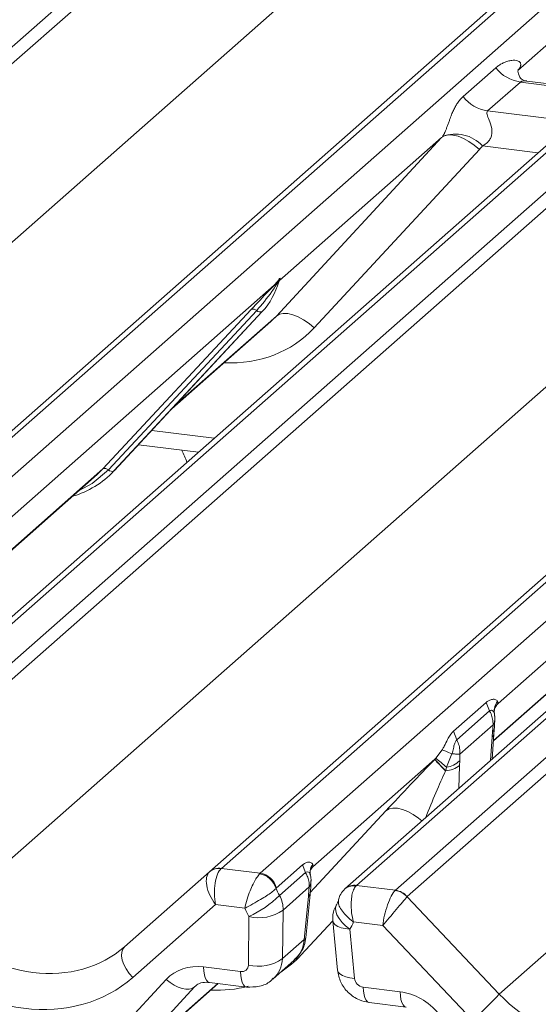
# Model space of a CAD drawing. Units: millimetres. Extents: x 5 to 415, y 5 to 292.
# Drawn here: x 288 to 290, y 122 to 126 of the extents above; entities that cross this region are included whole.
import ezdxf

# ---------------------------------------------------------------- set-up
doc = ezdxf.new("R2010")
doc.units = ezdxf.units.MM

msp = doc.modelspace()

# ---------------------------------------------------------------- linework, layer by layer
at = {"color": 7, "linetype": 'Continuous', "lineweight": 15}
for p, q in [((284.14457918, 122.82288183), (301.03250577, 137.71663314)), ((301.0854208, 137.68787509), (284.19749421, 122.79412378)), ((285.8469388, 122.58631329), (302.7348654, 137.4800646)), ((302.78778042, 137.49548932), (285.89985383, 122.60173801)), ((286.07578739, 122.57957247), (302.96371398, 137.47332378)), ((303.62539868, 137.38995934), (286.73747209, 122.49620803)), ((286.91340565, 122.47404249), (303.80133224, 137.3677938)), ((303.85424727, 137.33903574), (286.96632067, 122.44528443)), ((284.6144069, 122.35265566), (301.47131228, 137.21904883)), ((288.61576527, 122.23747395), (305.50369186, 137.13122526)), ((305.55660689, 137.14664998), (288.66868029, 122.25289867)), ((288.84461385, 122.23073312), (305.73254045, 137.12448443)), ((306.16972571, 137.06940427), (289.28179911, 122.17565296)), ((306.11681068, 137.05397955), (289.22888408, 122.16022824)), ((289.45773267, 122.15348741), (306.34565926, 137.04723872)), ((306.39857429, 137.01848067), (289.5106477, 122.12472936)), ((287.38323337, 122.00381632), (304.24013875, 136.87020948)), ((289.92756039, 121.68326124), (306.78446577, 136.54965441)), ((291.31260118, 127.01632264), (290.01204244, 125.86933763)), ((289.76382675, 125.75075762), (289.91199842, 125.88143275)), ((290.01702546, 125.87524054), (290.01250068, 125.87044037)), ((290.02355309, 125.81709503), (289.87538142, 125.6864199)), ((290.35057378, 125.7758943), (290.02355309, 125.81709503)), ((290.35127222, 125.78361785), (290.05234374, 125.8212793)), ((290.31320494, 125.68094994), (287.64538318, 123.3281523)), ((289.87538142, 125.6864199), (290.20240211, 125.64521917)), ((288.91804071, 124.75629209), (289.6668791, 125.56493218)), ((289.6668791, 125.56493218), (288.93200578, 124.91683483)), ((289.83802115, 125.5112386), (289.08918277, 124.7025985)), ((288.9320621, 124.92411931), (288.92868476, 124.91184079)), ((288.9350414, 124.92386733), (288.93200578, 124.91683483)), ((288.90843813, 124.89605012), (287.18361531, 123.37489938)), ((288.90843813, 124.89605012), (288.92312334, 124.9133566)), ((288.92468459, 124.90961735), (288.91296404, 124.89000598)), ((288.92474787, 124.90039834), (288.93064362, 124.91487272)), ((288.13230248, 124.0633361), (288.80425706, 124.78581264)), ((288.82907653, 124.78113616), (288.15712195, 124.05865962)), ((288.853896, 124.77645968), (288.18194141, 124.05398314)), ((288.18244307, 124.05447161), (288.85439765, 124.77694815)), ((288.85439765, 124.77694815), (288.853896, 124.77645968)), ((288.44450694, 124.33623916), (288.8923405, 124.73119124)), ((291.67726459, 124.54721077), (289.92354536, 123.00057578)), ((288.2927842, 124.17310891), (288.56463771, 124.13885859)), ((287.290452, 123.31845837), (288.10583953, 124.03756258)), ((288.10583953, 124.03756258), (288.13230248, 124.0633361)), ((288.18244307, 124.05447161), (288.18194141, 124.05398314)), ((289.90121785, 122.83022266), (290.874666, 123.68872324)), ((289.72059316, 122.87400629), (289.8692482, 123.00510772)), ((289.8692482, 123.00510772), (289.88426538, 122.96628976)), ((289.92361876, 123.00121812), (289.91462755, 122.99072337)), ((289.91997614, 123.01071231), (289.92361876, 123.00121812)), ((289.92361876, 123.00121812), (289.92354536, 123.00057578)), ((289.88426964, 122.96629331), (289.73560828, 122.83518631)), ((289.90542507, 122.97265528), (289.90542537, 122.97237645)), ((289.91497478, 122.99098257), (289.91736716, 122.99403916)), ((289.92354536, 123.00057578), (289.92316934, 123.000136)), ((289.72059316, 122.87400629), (289.73560828, 122.83518631)), ((289.89990225, 122.90289511), (289.74952239, 122.77027254)), ((289.89580762, 122.84960839), (289.89767074, 122.87202739)), ((289.89767074, 122.87202739), (289.89990225, 122.90289511)), ((289.9034092, 122.86113718), (289.90503566, 122.88070849)), ((289.89539179, 122.74803278), (289.90341138, 122.86116732)), ((289.64064287, 122.75165685), (289.66920979, 122.78955718)), ((289.63617486, 122.74713882), (289.08280458, 122.25911211)), ((289.63543157, 122.74637514), (289.63617486, 122.74713882)), ((289.63617486, 122.74713882), (289.64064287, 122.75165685)), ((289.71335054, 122.77261334), (289.68935023, 122.7112251)), ((289.7485823, 122.74054375), (289.74816537, 122.71940017)), ((289.74952239, 122.77027254), (289.7485823, 122.74054375)), ((289.68528062, 122.69592304), (289.68493225, 122.69466788)), ((289.68935023, 122.7112251), (289.68528062, 122.69592304)), ((288.66868029, 122.25289867), (288.84461385, 122.23073312)), ((288.91748112, 122.16330269), (289.03687522, 122.26859839)), ((289.05013295, 122.23412996), (289.03687522, 122.26859839)), ((289.08280458, 122.25911211), (289.07401403, 122.24910421)), ((288.22987379, 121.89714965), (288.61531294, 122.23707503)), ((288.61531294, 122.23707503), (288.61576527, 122.23747395)), ((288.84461385, 122.23073312), (288.84121615, 122.22733823)), ((289.05013295, 122.23412996), (288.93217633, 122.130102)), ((288.91748112, 122.16330269), (288.91635618, 122.16221937)), ((289.06707521, 122.16841069), (288.94822906, 122.06359824)), ((289.06415382, 122.13067595), (289.06707521, 122.16841069)), ((289.28179911, 122.17565296), (289.27834416, 122.17226528)), ((289.28179911, 122.17565296), (289.45773267, 122.15348741)), ((289.04399667, 121.93059532), (289.06363256, 122.12562878)), ((289.05129719, 121.93861844), (289.07093307, 122.13365189)), ((289.06363256, 122.12562878), (289.06415382, 122.13067595)), ((289.07093127, 122.13363426), (289.0713885, 122.13806267)), ((289.51023072, 122.12432599), (289.92756039, 121.68326124)), ((288.64198476, 122.08877131), (288.26705234, 121.758112)), ((288.77483258, 122.07203406), (288.64198476, 122.08877131)), ((288.7910516, 121.81459586), (288.79393918, 122.03460449)), ((288.94822906, 122.06359824), (288.94534148, 121.84358962)), ((289.17368214, 122.01482472), (289.19465992, 121.79180934)), ((289.25096076, 121.97702518), (289.27193854, 121.7540098)), ((289.40004023, 121.9932653), (289.2671924, 122.01000256)), ((289.80599386, 121.5642236), (289.40004023, 121.9932653)), ((288.94534148, 121.84358962), (289.04399667, 121.93059532)), ((288.58758689, 121.8059111), (288.75509491, 121.78480707)), ((288.9026836, 121.75117313), (288.99906416, 121.83617279)), ((288.04068152, 121.33938435), (288.4187961, 121.74955975)), ((288.14326128, 121.2798507), (288.65466364, 121.73086518)), ((288.54697836, 121.71504077), (288.16886379, 121.30486538)), ((288.61478088, 121.73588994), (288.7822889, 121.71478591)), ((289.31071245, 121.71480584), (289.47822047, 121.69370182)), ((289.33790644, 121.64478468), (289.50541446, 121.62368065))]:
    msp.add_line(p, q, dxfattribs=at)
at = {"color": 8, "linetype": 'Continuous', "lineweight": 15}
for p, q in [((290.10341138, 125.49592941), (289.85151642, 125.52766519)), ((288.45710797, 124.34978761), (288.91804071, 124.75629209)), ((288.35299551, 124.2378473), (288.63639475, 124.20214235)), ((287.28803571, 123.3187628), (288.13230248, 124.0633361)), ((289.901402, 122.83282046), (290.90112894, 123.71449675)), ((289.92354536, 123.00057578), (289.91705293, 122.99368514)), ((289.88815498, 122.74165051), (289.89580762, 122.84960839)), ((289.74816537, 122.71940017), (289.74471085, 122.61514468)), ((289.07189709, 122.14351805), (289.41473542, 122.51373521)), ((289.1736733, 122.01491912), (289.02958211, 121.8593209)), ((288.16886379, 121.30486538), (288.65224734, 121.73116961)), ((288.55322631, 121.72055094), (288.54697836, 121.71504077))]:
    msp.add_line(p, q, dxfattribs=at)
at = {"color": 7, "linetype": 'Continuous', "lineweight": 15, "flags": 128}
for points in [[(289.6668791, 125.56493218), (289.68051979, 125.57319357), (289.69787825, 125.57705041), (289.71831558, 125.57636075), (289.74107956, 125.57114996), (289.76533235, 125.56160985), (289.79018132, 125.54809153), (289.81471187, 125.53109256), (289.83802115, 125.5112386)], [(288.91804071, 124.75629209), (288.93168141, 124.76455348), (288.94903987, 124.76841032), (288.96947719, 124.76772065), (288.99224117, 124.76250987), (289.01649397, 124.75296975), (289.04134294, 124.73945144), (289.06587349, 124.72245247), (289.08918277, 124.7025985)], [(288.22987379, 121.89714965), (288.22170686, 121.88657738), (288.21722723, 121.8726595), (288.21662357, 121.85598224), (288.21992132, 121.83724809), (288.22698157, 121.81724614), (288.23750693, 121.79681892), (288.25105406, 121.77682684), (288.26705234, 121.758112)], [(288.54697836, 121.71504077), (288.53648085, 121.70838055), (288.5233246, 121.7048977), (288.50797297, 121.70471489), (288.49096664, 121.70783855), (288.47290456, 121.71415867), (288.45442286, 121.72345266), (288.43617245, 121.7353932), (288.4187961, 121.74955975)]]:
    msp.add_lwpolyline(points, dxfattribs=at)
at = {"color": 8, "linetype": 'Continuous', "lineweight": 15, "flags": 128}
for points in [[(288.15712195, 124.05865962), (288.08355955, 123.99695024), (288.02372633, 123.96514554)], [(289.90577922, 122.95260147), (289.90090364, 122.96472818), (289.89334914, 122.96941955), (289.88668217, 122.96801043), (289.88484315, 122.96676057), (289.88438109, 122.966387), (289.8842671, 122.96629122), (289.88426538, 122.96628976), (289.88426538, 122.96628976)], [(289.57747421, 122.46765583), (289.5625682, 122.47989559), (289.53803765, 122.49689456), (289.51318868, 122.51041288), (289.48893588, 122.51995299), (289.4661719, 122.52516378), (289.44573458, 122.52585344), (289.42837612, 122.5219966), (289.41473542, 122.51373521)], [(289.07154553, 122.22332926), (289.06740367, 122.23335577), (289.05942998, 122.2376907), (289.05244808, 122.23582573), (289.05068402, 122.23458019), (289.05024138, 122.23421812), (289.0501323, 122.23412589), (289.05013059, 122.23412443), (289.05013059, 122.23412443)], [(289.25096076, 121.97702518), (289.23196452, 121.99177196), (289.21548408, 122.00792859), (289.20219702, 122.0248308), (289.19264964, 122.04178367), (289.18723446, 122.05809018), (289.18617414, 122.0730799), (289.18951227, 122.08613655), (289.19128856, 122.0894833)], [(289.25096076, 121.97702518), (289.2300168, 121.97960763), (289.21148239, 121.98396295), (289.19606483, 121.98992494), (289.18435254, 121.99726605), (289.17679246, 122.00570614), (289.17368214, 122.01482472)], [(289.04399667, 121.93059532), (289.04986321, 121.93514309), (289.05129719, 121.93861844)], [(288.61478088, 121.73588994), (288.61457662, 121.73591728), (288.60761314, 121.73893342), (288.60139207, 121.74583493), (288.59612175, 121.75639069), (288.59197868, 121.77024717), (288.5891016, 121.78694033), (288.58758689, 121.8059111)], [(288.7822853, 121.71478636), (288.78208464, 121.71481325), (288.77512116, 121.71782939), (288.76890009, 121.7247309), (288.76362977, 121.73528666), (288.7594867, 121.74914315), (288.75660962, 121.7658363), (288.75509491, 121.78480707)], [(289.27193854, 121.7540098), (289.25099459, 121.75659225), (289.23246017, 121.76094757), (289.21704262, 121.76690956), (289.20533032, 121.77425068), (289.19777024, 121.78269077), (289.19465992, 121.79180934)], [(289.31071245, 121.71480584), (289.31222716, 121.69583507), (289.31510423, 121.67914192), (289.3192473, 121.66528543), (289.32451763, 121.65472968), (289.3307387, 121.64782816), (289.33770217, 121.64481202), (289.33790644, 121.64478468)], [(289.47822047, 121.69370182), (289.47973518, 121.67473104), (289.48261225, 121.65803789), (289.48675532, 121.64418141), (289.49202565, 121.63362565), (289.49824672, 121.62672413), (289.50490114, 121.62375549)]]:
    msp.add_lwpolyline(points, dxfattribs=at)
at = {"color": 7, "linetype": 'Continuous', "lineweight": 15}
for centre, radius, start, end in [((290.04756704, 125.98761338), 0.17220098, 218.06890946, 261.9838031), ((289.89939537, 125.85693825), 0.17220098, 218.06890946, 261.9838031), ((289.73016506, 125.41676478), 0.16439299, 42.4235231, 111.04355562), ((288.95623819, 124.90793105), 0.02651922, 143.06323437, 164.82549153), ((288.95824617, 124.91692501), 0.02715444, 158.66386738, 164.63661198), ((288.61569282, 124.99639896), 0.32421296, 317.28289409, 344.88183672), ((288.92780164, 124.90583314), 0.02169454, 206.80425436, 226.84829343), ((288.93064258, 124.91430054), 0.00757825, 187.155317, 218.16858997), ((288.92084345, 124.92123795), 0.01223899, 288.29103865, 309.84276837), ((288.92475468, 124.91652867), 0.00611734, 309.97484154, 344.2941734), ((288.81312775, 124.76469163), 0.02290821, 45.87678776, 112.78209831), ((288.84502531, 124.79758068), 0.02290821, 225.87678776, 292.78209831), ((287.88106738, 124.33551981), 0.41205349, 285.9831385, 316.90165196), ((288.14117317, 124.04221509), 0.02290821, 45.87678776, 112.78209831), ((288.17307072, 124.07510415), 0.02290821, 225.87678776, 292.78209831), ((290.20649144, 123.24351763), 0.75713937, 221.04156119, 226.46046506), ((290.21480636, 123.25278227), 0.76843328, 221.14894016, 226.4412603), ((289.17926677, 122.14629149), 0.76114067, 47.92084579, 52.6873482), ((289.67292558, 122.81889979), 0.10892019, 278.6730154, 313.9959002), ((289.67584095, 122.81111197), 0.11679844, 274.46427909, 308.25950656), ((288.65716653, 122.18803983), 0.0644684, 80.9036619, 130.48213988), ((288.65921685, 122.18688758), 0.06668599, 81.84158697, 130.66120679), ((288.82951835, 122.13792914), 0.09017108, 15.62734141, 82.54607434), ((288.83179332, 122.14379244), 0.08788088, 12.82699815, 81.61144828), ((289.26785485, 122.10962819), 0.0635093, 80.49336714, 134.96039194), ((289.44589722, 122.06864906), 0.08565994, 40.89579058, 82.05815571), ((288.60656176, 122.45364328), 0.45902484, 294.09228656, 315.18299202), ((288.82448325, 122.06891768), 0.12386009, 357.53855187, 29.6024664), ((289.44563152, 122.06575901), 0.08719603, 42.19610975, 82.87529884), ((289.29315475, 122.02606283), 0.12, 147.77410194, 185.37367442), ((288.83965044, 122.21637524), 0.18743033, 255.88410693, 305.40140841), ((288.83676286, 121.99636662), 0.18743033, 255.88410693, 305.40140841), ((288.93303022, 122.57732621), 1.33732659, 310.75060304, 318.04502096)]:
    msp.add_arc(centre, radius, start, end, dxfattribs=at)
at = {"color": 8, "linetype": 'Continuous', "lineweight": 15}
for centre, radius, start, end in [((289.89323511, 122.88325974), 0.01207644, 291.54891331, 347.67039091), ((289.88743535, 122.86339632), 0.01613077, 301.26683141, 352.05729912), ((289.27235544, 122.10957436), 0.06675001, 81.86661163, 130.64118135), ((289.05986079, 122.1363939), 0.01140676, 289.30889792, 346.09077148), ((289.06106875, 122.14092878), 0.01070692, 286.7465051, 344.59094367)]:
    msp.add_arc(centre, radius, start, end, dxfattribs=at)
at = {"color": 7, "linetype": 'Continuous', "lineweight": 15}
for centre, major_axis, ratio, start_param, end_param in [((289.95757536, 125.92756296), (-0.02938816, 0.07522555), 0.9167704711, 3.5520712768, 3.6545388639), ((289.60669514, 125.61811568), (0.06223946, -0.05080905), 0.8224019658, 6.2356576437, 6.3381252308), ((289.66318616, 125.67583093), (0.17084119, -0.16876787), 0.8634089568, 0.0278669776, 0.1303345647), ((288.5664651, 125.08379615), (0.34822788, -0.33107452), 0.8568656801, 6.2078067092, 6.2950731718), ((289.65067328, 122.72166475), (0.30315295, 0.31894552), 0.0276801665, 5.7151116742, 5.7995978842), ((289.51311807, 122.60035246), (0.29017429, 0.30728758), 0.0300047626, 1.1041492223, 1.8847543516), ((288.68417875, 122.13780896), (-0.00137465, 0.12095182), 0.3858643059, 0.3390806082, 1.983857185), ((288.63126372, 122.14447563), (0.05155871, 0.11421545), 0.2037766123, 0.4240310394, 0.4547705445), ((288.68417875, 122.13780896), (-0.0647092, 0.10238387), 0.5171325804, 0.0827869164, 1.7275634932), ((289.02360331, 122.17249077), (0.0961621, -0.07317677), 0.8006173695, 3.9984621065, 4.31211729), ((289.49514924, 122.03563628), (-0.02733491, 0.12315868), 0.4021298311, 0.2184082618, 0.2491477669), ((289.44223422, 122.04230295), (0.02999746, 0.11709893), 0.270621939, 0.4262224694, 2.0709990462), ((289.44223422, 122.04230295), (0.07753669, 0.09265165), 0.0086897322, 0.4910140238, 2.1357906007), ((289.54806427, 122.08230295), (-0.03741657, 0.04242641), 0.3333333333, 0, 0.0307395051), ((288.98140931, 122.12345312), (0.17984801, -0.15969352), 0.8432614981, 4.188441623, 4.3680537531), ((287.78658378, 122.35953794), (0.48704095, -0.41805571), 0.8354599593, 4.596256537, 6.1670528638), ((289.05425824, 122.11427502), (0.17984801, -0.15969352), 0.8432614981, 0.1383653732, 0.3179775034), ((287.74438978, 122.31050029), (0.56951871, -0.50569614), 0.8432614981, 4.6094040534, 6.1802003802), ((288.59650528, 121.58750221), (0.17984801, -0.15969352), 0.8432614981, 2.2532095632, 3.1258741892), ((288.75360851, 121.82120855), (0.02997467, -0.02661559), 0.8432614981, 5.3948022168, 6.913238666), ((289.30922605, 121.75120732), (0.02997467, -0.02661559), 0.8432614981, 3.8763657675, 5.3948022168), ((289.48713886, 121.47529293), (0.17984801, -0.15969352), 0.8432614981, 1.3805449372, 2.2532095632), ((290.3309108, 122.03898286), (0.48704095, -0.41805571), 0.8354599593, 4.596256537, 6.1670528638)]:
    msp.add_ellipse(centre, major_axis=major_axis, ratio=ratio, start_param=start_param, end_param=end_param, dxfattribs=at)
at = {"color": 8, "linetype": 'Continuous', "lineweight": 15}
for centre, major_axis, ratio, start_param, end_param in [((288.62295612, 125.14151139), (0.45557652, -0.45004765), 0.8634089568, 5.515152136, 6.3110522848), ((289.62776911, 122.48894363), (0.12771102, 0.32264861), 0.082208961, 0.9123697289, 1.6221416215), ((288.89463951, 121.95741225), (-0.09873923, 0.12596805), 0.8930223562, 3.1933307136, 3.9263689994), ((288.7958025, 121.8702462), (-0.11019225, 0.11604277), 0.8728768739, 3.1239233924, 3.8424975037), ((288.56335546, 122.29823379), (0.45557652, -0.45004765), 0.8634089568, 6.0954885317, 6.3110522848), ((288.56335546, 122.29823379), (0.45557652, -0.45004765), 0.8634089568, 5.515152136, 5.8078042565)]:
    msp.add_ellipse(centre, major_axis=major_axis, ratio=ratio, start_param=start_param, end_param=end_param, dxfattribs=at)
at = {"color": 7, "linetype": 'Continuous', "lineweight": 15}
for points, knots in [([(289.91199842, 125.88143275), (289.91443186, 125.88349081), (289.92138367, 125.88937024), (289.93394358, 125.89769171), (289.94994288, 125.90576547), (289.96687338, 125.91177808), (289.98315837, 125.91517822), (289.99817164, 125.91591309), (290.00944886, 125.91417449), (290.01768205, 125.91038502), (290.02202872, 125.90641596), (290.02433012, 125.90211895), (290.02524349, 125.89880007), (290.02546769, 125.89521171), (290.0250628, 125.89150163), (290.02391679, 125.88731469), (290.02206752, 125.88308598), (290.01973777, 125.87899787), (290.01793501, 125.87650052), (290.01702546, 125.87524054)], [0, 0, 0, 0, 0.0633842954, 0.1810748134, 0.2991737017, 0.4186599518, 0.5386358549, 0.6362119342, 0.7345880201, 0.7896589302, 0.845570446, 0.8694515982, 0.8936299085, 0.9120394586, 0.9307734777, 0.949585595, 0.9689688216, 0.984343788, 1, 1, 1, 1]), ([(290.05304587, 125.82171634), (290.05158493, 125.82173366), (290.04160774, 125.82185196), (290.03399375, 125.82748838), (290.01891922, 125.83524775), (290.0114493, 125.86585673), (290.01328232, 125.87061206), (290.01381674, 125.87199848)], [0, 0, 0, 0, 0.0347496796, 0.2373152603, 0.5309987982, 0.8632625014, 1, 1, 1, 1]), ([(289.67113523, 125.57019403), (289.67121034, 125.57030015), (289.67224193, 125.57175749), (289.67424618, 125.57483954), (289.67685854, 125.57944752), (289.67919228, 125.58401778), (289.68162577, 125.58916401), (289.68432007, 125.59536026), (289.6871084, 125.60226869), (289.68966939, 125.60894273), (289.69336726, 125.61891304), (289.69789706, 125.63160784), (289.70438105, 125.64971252), (289.71167014, 125.66905857), (289.72008815, 125.68878849), (289.72889659, 125.70636571), (289.73877536, 125.72257093), (289.7501018, 125.73765954), (289.75924578, 125.74638588), (289.76382675, 125.75075762)], [0, 0, 0, 0, 0.0014826969, 0.020361625, 0.039762223, 0.0544703697, 0.0694499435, 0.0931420435, 0.1175607843, 0.1410522421, 0.1648104688, 0.2291726502, 0.2949247793, 0.4090417698, 0.5243593175, 0.6367117936, 0.7494551584, 0.874481325, 1, 1, 1, 1]), ([(289.87538142, 125.6864199), (289.87364949, 125.68386189), (289.87058173, 125.67933089), (289.87285941, 125.66571413), (289.88220825, 125.64418709), (289.89329269, 125.61626416), (289.89557107, 125.59116955), (289.89369946, 125.57514589), (289.88841914, 125.56066226), (289.87684441, 125.5443344), (289.86393042, 125.53443065), (289.85412831, 125.5289956), (289.85175975, 125.52778914), (289.85151642, 125.52766519)], [0, 0, 0, 0, 0.090966819, 0.1611290094, 0.3371755667, 0.5457334773, 0.6288971637, 0.6839245704, 0.7593195287, 0.8302456792, 0.9596201534, 0.9958516728, 1, 1, 1, 1]), ([(288.92312334, 124.9133566), (288.92562169, 124.91691479), (288.92875477, 124.92137698), (288.93187539, 124.9257197), (288.93264083, 124.9264906), (288.93295284, 124.92680485)], [0, 0, 0, 0, 0.699844544, 0.8776468716, 1, 1, 1, 1]), ([(288.9320621, 124.92411931), (288.93198205, 124.92403339), (288.93181161, 124.92385046), (288.93122324, 124.92290709), (288.93030303, 124.92109277), (288.92807686, 124.91647837), (288.92616574, 124.91261305), (288.92468459, 124.90961735)], [0, 0, 0, 0, 0.0367940161, 0.0783449176, 0.2278609191, 0.4015766335, 1, 1, 1, 1]), ([(288.93064362, 124.91487272), (288.93105791, 124.91647349), (288.93185639, 124.91955866), (288.93250889, 124.92295207), (288.93238864, 124.92408123), (288.93228273, 124.92422785), (288.93216202, 124.92420247), (288.93207843, 124.9241329), (288.9320621, 124.92411931)], [0, 0, 0, 0, 0.4466278272, 0.8607877404, 0.9179909575, 0.9566385595, 0.9915272299, 1, 1, 1, 1]), ([(288.93295284, 124.92680485), (288.93311223, 124.92693257), (288.93356322, 124.92729394), (288.9345301, 124.92745421), (288.93508092, 124.9260433), (288.93505434, 124.92457993), (288.9350414, 124.92386733)], [0, 0, 0, 0, 0.0708700582, 0.2005267089, 0.6106929516, 1, 1, 1, 1]), ([(288.80425706, 124.78581264), (288.83048525, 124.81405101), (288.8633572, 124.84944234), (288.90085868, 124.88821396), (288.90843813, 124.89605012)], [0, 0, 0, 0, 0.7978893795, 1, 1, 1, 1]), ([(288.91296404, 124.89000598), (288.90789572, 124.88253626), (288.88060261, 124.84231155), (288.85220264, 124.8085931), (288.82907653, 124.78113616)], [0, 0, 0, 0, 0.1856999239, 1, 1, 1, 1]), ([(288.9307166, 124.91510324), (288.93073581, 124.91518284), (288.93089321, 124.91583539), (288.93105538, 124.915991), (288.93093325, 124.91583279), (288.93090791, 124.91579996)], [0, 0, 0, 0, 0.099179468, 0.8130528798, 1, 1, 1, 1]), ([(288.5127152, 124.09306724), (288.50575532, 124.11179036), (288.49856627, 124.13113), (288.48901165, 124.14789065), (288.48870707, 124.14842495)], [0, 0, 0, 0, 0.9681220009, 1, 1, 1, 1]), ([(289.8692482, 123.00510772), (289.86931417, 123.00516578), (289.86964399, 123.00545606), (289.87103265, 123.00665484), (289.87621332, 123.01081709), (289.88630647, 123.0166939), (289.90155552, 123.02030727), (289.91379728, 123.01773404), (289.91876957, 123.0129087), (289.91984773, 123.01096677), (289.91996358, 123.01073751), (289.91997622, 123.01071248)], [0, 0, 0, 0, 0.0036650018, 0.0183240923, 0.0768822245, 0.2870400346, 0.5458715295, 0.8539861522, 0.9832060436, 0.9981667258, 1, 1, 1, 1]), ([(289.88426964, 122.96629332), (289.88656098, 122.96175938), (289.89253313, 122.94994215), (289.89909802, 122.92843041), (289.89962217, 122.91178797), (289.89990225, 122.90289511)], [0, 0, 0, 0, 0.2247300497, 0.5857357708, 1, 1, 1, 1]), ([(289.90676377, 122.95259865), (289.90618293, 122.95455684), (289.90475869, 122.95935846), (289.90485645, 122.96435265), (289.90503347, 122.9687858), (289.90516446, 122.9703122), (289.90532558, 122.97167948), (289.90532234, 122.97165282), (289.90531787, 122.97161652), (289.90530768, 122.97153378), (289.90528075, 122.97131506), (289.90519177, 122.97058562), (289.90474991, 122.96685755), (289.90447907, 122.96321335), (289.90424952, 122.96012468)], [0, 0, 0, 0, 0.2114592589, 0.5185116815, 0.6678141773, 0.7415459599, 0.7780838905, 0.7791936048, 0.7804708388, 0.7823393879, 0.7859355747, 0.794942659, 0.8262022801, 1, 1, 1, 1]), ([(289.90542558, 122.97218561), (289.90614743, 122.97529952), (289.90727384, 122.98015855), (289.912927, 122.98759172), (289.91495733, 122.99026136)], [0, 0, 0, 0, 0.64084873937, 1, 1, 1, 1]), ([(289.90498889, 122.88067542), (289.90528149, 122.88352912), (289.90696056, 122.89990454), (289.90726152, 122.91570702), (289.90751004, 122.92875565)], [0, 0, 0, 0, 0.17426686448, 1, 1, 1, 1]), ([(289.90648531, 122.9429425), (289.90648546, 122.94294352), (289.90648995, 122.94297496), (289.90653079, 122.94326539), (289.90682572, 122.94588232), (289.90710005, 122.94968864), (289.90600718, 122.95209876), (289.90577922, 122.95260147)], [0, 0, 0, 0, 0.00031738086, 0.00980466456, 0.09041326684, 0.81027321221, 1, 1, 1, 1]), ([(289.90814227, 122.92933261), (289.90817081, 122.93519537), (289.90820839, 122.94291535), (289.90627504, 122.95072922), (289.90580993, 122.95260902)], [0, 0, 0, 0, 0.7594274141, 1, 1, 1, 1]), ([(289.66920979, 122.78955728), (289.66926235, 122.78965061), (289.66964502, 122.79033015), (289.67283689, 122.7960468), (289.68176116, 122.81311523), (289.69287999, 122.83629153), (289.70495495, 122.85675868), (289.7138078, 122.86758992), (289.71882598, 122.87242127), (289.72020188, 122.87366047), (289.72052935, 122.87394989), (289.72059316, 122.87400629)], [0, 0, 0, 0, 0.0023805424, 0.0173324559, 0.1464307981, 0.4539442608, 0.7128528026, 0.9232272183, 0.9817912587, 0.996451721, 1, 1, 1, 1]), ([(289.73561239, 122.83519014), (289.73561183, 122.83518963), (289.73557419, 122.83515508), (289.73538712, 122.83498211), (289.73461973, 122.83424719), (289.73192238, 122.83129273), (289.72747139, 122.82361216), (289.72239912, 122.80724255), (289.71869666, 122.78884678), (289.71516285, 122.77689771), (289.71356875, 122.77310753), (289.71337876, 122.77267541), (289.71335266, 122.77261641), (289.71335202, 122.77261494)], [0, 0, 0, 0, 0.0000581329, 0.0039186588, 0.0194965854, 0.0804153318, 0.292305434, 0.5459232844, 0.8505529682, 0.9828462899, 0.9976555688, 0.9999418671, 1, 1, 1, 1]), ([(289.73560803, 122.83518679), (289.73778033, 122.83054763), (289.74344207, 122.81845641), (289.74943488, 122.79643992), (289.74949191, 122.77938553), (289.74952239, 122.77027254)], [0, 0, 0, 0, 0.224736047, 0.5857389703, 1, 1, 1, 1]), ([(289.66920984, 122.78955726), (289.67377965, 122.7878842), (289.68291927, 122.78453807), (289.70320713, 122.77658957), (289.71335108, 122.77261532)], [0, 0, 0, 0, 0.4999991457, 1, 1, 1, 1]), ([(289.71335102, 122.77261329), (289.71542106, 122.77240507), (289.72469584, 122.77147218), (289.73856912, 122.77033528), (289.74592272, 122.77029316), (289.74952239, 122.77027254)], [0, 0, 0, 0, 0.12791062585, 0.57310214539, 1, 1, 1, 1]), ([(289.03687524, 122.26859832), (289.03693005, 122.26864656), (289.03721093, 122.26889376), (289.03839895, 122.26992024), (289.04315678, 122.27375754), (289.05265818, 122.27922081), (289.06689768, 122.28197582), (289.07783883, 122.27832238), (289.08188561, 122.27287775), (289.08258545, 122.27061105), (289.08270381, 122.27022767)], [0, 0, 0, 0, 0.0032327204, 0.0165650148, 0.0698517434, 0.2800310625, 0.5459828502, 0.8462895574, 0.9740027502, 1, 1, 1, 1]), ([(289.07129516, 122.24218965), (289.07164989, 122.24375146), (289.07230353, 122.24662928), (289.07761241, 122.25319566), (289.08004015, 122.25619845)], [0, 0, 0, 0, 0.54270350482, 1, 1, 1, 1]), ([(289.08270382, 122.27022768), (289.08290324, 122.26947431), (289.0842337, 122.26444813), (289.08346125, 122.26156397), (289.08280458, 122.25911211)], [0, 0, 0, 0, 0.14989065, 1, 1, 1, 1]), ([(288.84121615, 122.22733823), (288.83709987, 122.22214219), (288.82901927, 122.21194193), (288.81538116, 122.18765223), (288.80149459, 122.15792278), (288.78759079, 122.12135809), (288.77909681, 122.09173414), (288.77553376, 122.07547802), (288.77486978, 122.07221678), (288.77483258, 122.07203406)], [0, 0, 0, 0, 0.1745219662, 0.3426009861, 0.514328408, 0.7115841143, 0.9409238678, 0.9966901569, 1, 1, 1, 1]), ([(289.06707521, 122.16841069), (289.06679333, 122.17730286), (289.06626582, 122.19394399), (289.05946541, 122.2163037), (289.05290378, 122.22883739), (289.05013354, 122.23412895)], [0, 0, 0, 0, 0.3986975247, 0.7461378412, 1, 1, 1, 1]), ([(289.07234948, 122.22354987), (289.07132, 122.22863299), (289.07018948, 122.23421498), (289.07091135, 122.24036868), (289.07103818, 122.24127808), (289.07103118, 122.24123019), (289.07102903, 122.24121547)], [0, 0, 0, 0, 0.8701510405, 0.9555474108, 0.9863389357, 1, 1, 1, 1]), ([(289.07531531, 122.19485091), (289.07531227, 122.19752842), (289.0753053, 122.20369034), (289.07445312, 122.21355775), (289.07256406, 122.22031501), (289.07168053, 122.22347541)], [0, 0, 0, 0, 0.2902912668, 0.6680659379, 1, 1, 1, 1]), ([(288.91635618, 122.16221937), (288.91181459, 122.15744886), (288.90291048, 122.14809594), (288.88060787, 122.13218985), (288.85302077, 122.11512568), (288.81914711, 122.09599957), (288.79229151, 122.08139575), (288.77787969, 122.07366192), (288.77499438, 122.0721205), (288.77483258, 122.07203406)], [0, 0, 0, 0, 0.1751991426, 0.3434897651, 0.5148719509, 0.7114773394, 0.9407237137, 0.9966759495, 1, 1, 1, 1]), ([(289.07114249, 122.13577302), (289.07183325, 122.14225896), (289.07395064, 122.16214025), (289.07434146, 122.18132137), (289.07460478, 122.19424497)], [0, 0, 0, 0, 0.32623337543, 1, 1, 1, 1]), ([(289.22317838, 122.15435465), (289.21664, 122.14654466), (289.20543436, 122.13315971), (289.20162356, 122.1163749), (289.20003632, 122.10938387)], [0, 0, 0, 0, 0.5834902882, 1, 1, 1, 1]), ([(289.22894288, 122.16011804), (289.22736302, 122.1588348), (289.22522605, 122.15709904), (289.2235846, 122.15503521), (289.22315667, 122.15449716)], [0, 0, 0, 0, 0.7392985852, 1, 1, 1, 1]), ([(289.2671924, 122.01000256), (289.26714008, 122.01019655), (289.26620624, 122.0136591), (289.26193056, 122.0309028), (289.25710639, 122.06220468), (289.25636328, 122.10061471), (289.26003679, 122.13163089), (289.26711423, 122.15674716), (289.27455421, 122.16702812), (289.27834416, 122.17226528)], [0, 0, 0, 0, 0.0033098431, 0.0590761322, 0.2884158857, 0.485671592, 0.6573990139, 0.8254780338, 1, 1, 1, 1]), ([(289.19957202, 122.11034437), (289.19911733, 122.10836339), (289.19729099, 122.10040643), (289.19406404, 122.09449419), (289.19164049, 122.09005387)], [0, 0, 0, 0, 0.2489622308, 1, 1, 1, 1]), ([(288.99927324, 121.83943853), (289.00904164, 121.8484444), (289.03276421, 121.87031516), (289.04696992, 121.90771194), (289.05043972, 121.93249417), (289.05129719, 121.93861844)], [0, 0, 0, 0, 0.3451381088, 0.8381684904, 1, 1, 1, 1]), ([(288.7822889, 121.71478591), (288.80218305, 121.71469214), (288.8401828, 121.71451304), (288.88334141, 121.73197266), (288.89903406, 121.75019182), (288.90290074, 121.75468103)], [0, 0, 0, 0, 0.45296668975, 0.86521051788, 1, 1, 1, 1]), ([(289.19465992, 121.79180934), (289.19847835, 121.77295706), (289.20609511, 121.7353517), (289.24226005, 121.68743149), (289.28820584, 121.65530419), (289.32307207, 121.64792449), (289.33790644, 121.64478468)], [0, 0, 0, 0, 0.2595276122, 0.5176893695, 0.7947935699, 1, 1, 1, 1]), ([(288.54922104, 121.7172629), (288.55167033, 121.71959854), (288.55995059, 121.72749457), (288.5792221, 121.73706659), (288.60434109, 121.73623539), (288.61478088, 121.73588994)], [0, 0, 0, 0, 0.1970914262, 0.6663003374, 1, 1, 1, 1])]:
    msp.add_open_spline(points, degree=3, knots=knots, dxfattribs=at)
at = {"color": 8, "linetype": 'Continuous', "lineweight": 15}
for points, knots in [([(290.05232694, 125.82116575), (290.05182485, 125.82126833), (290.04822286, 125.82200423), (290.04186231, 125.82205261), (290.03502626, 125.821692), (290.03028457, 125.82061495), (290.02662496, 125.81933542), (290.02470083, 125.81793211), (290.02355309, 125.81709503)], [0, 0, 0, 0, 0.041517262, 0.2978389837, 0.558319418, 0.6844623434, 0.811781979, 1, 1, 1, 1]), ([(289.91997628, 123.01071204), (289.91362765, 123.00009578), (289.90554162, 122.9865742), (289.90623159, 122.97160004), (289.90637984, 122.96838261)], [0, 0, 0, 0, 0.785134485, 1, 1, 1, 1]), ([(289.90727149, 122.92933844), (289.90736028, 122.92618278), (289.90761117, 122.91726644), (289.90292798, 122.90853581), (289.89990225, 122.90289511)], [0, 0, 0, 0, 0.3539184261, 1, 1, 1, 1]), ([(289.07127446, 122.24090647), (289.0712509, 122.24137332), (289.07071959, 122.25190066), (289.07684758, 122.26127197), (289.08270382, 122.27022768)], [0, 0, 0, 0, 0.0443470995, 1, 1, 1, 1]), ([(289.06707521, 122.16841069), (289.07004819, 122.17405361), (289.07503312, 122.18351533), (289.07467286, 122.1931782), (289.07452746, 122.19707819)], [0, 0, 0, 0, 0.596393727, 1, 1, 1, 1]), ([(289.2671924, 122.01000256), (289.2670221, 122.01013084), (289.26398511, 122.0124184), (289.24944848, 122.02379838), (289.22722561, 122.04460133), (289.20798477, 122.07036197), (289.19829703, 122.09214617), (289.19911292, 122.10384227), (289.19951227, 122.10956711)], [0, 0, 0, 0, 0.0040496716, 0.0722159595, 0.3515055019, 0.5910287186, 0.7998226522, 1, 1, 1, 1])]:
    msp.add_open_spline(points, degree=3, knots=knots, dxfattribs=at)

doc.saveas('drawing.dxf')
